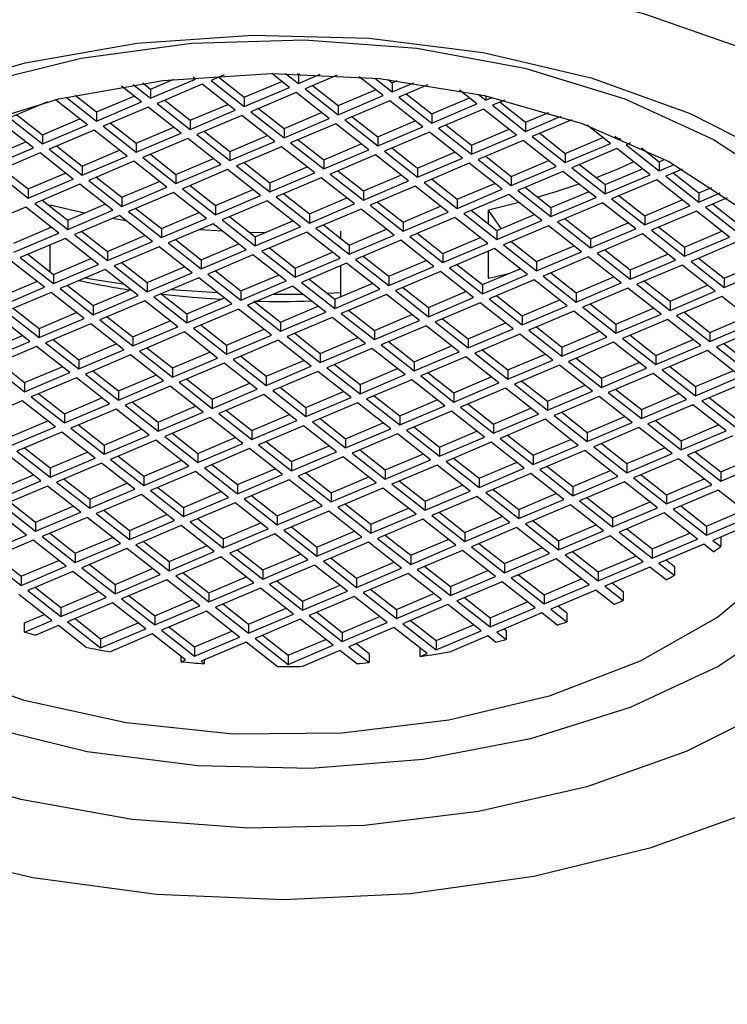
# Model space of a CAD drawing. Units: millimetres. Extents: x 3 to 2746, y 5 to 2745.
# Drawn here: x 579 to 592, y 849 to 866 of the extents above; entities that cross this region are included whole.
import ezdxf

# ---------------------------------------------------------------- set-up
doc = ezdxf.new("R2010")
doc.units = ezdxf.units.MM

msp = doc.modelspace()

# ---------------------------------------------------------------- linework, layer by layer
at = {"color": 7, "linetype": 'Continuous', "lineweight": 25}
for p, q in [((582.657, 865.137), (582.429, 865.04)), ((583.826, 864.916), (583.512, 865.164)), ((583.759, 865.164), (583.988, 864.985)), ((583.97, 865.161), (583.988, 865.148)), ((583.988, 865.148), (584.017, 865.16)), ((583.988, 864.985), (584.376, 865.149)), ((583.988, 865.148), (583.988, 864.985)), ((584.679, 865.134), (584.106, 864.891)), ((581.031, 864.968), (581.343, 864.723)), ((581.206, 864.994), (581.343, 864.886)), ((581.343, 864.723), (582.149, 865.065)), ((581.343, 864.886), (581.76, 865.063)), ((582.267, 864.972), (581.461, 864.63)), ((582.149, 865.065), (582.108, 865.097)), ((582.859, 864.506), (582.267, 864.972)), ((582.429, 865.04), (583.02, 864.575)), ((582.563, 865.097), (583.02, 864.738)), ((583.02, 864.738), (583.691, 865.022)), ((584.241, 864.949), (584.698, 864.589)), ((585.504, 864.768), (585.073, 865.107)), ((585.353, 865.082), (585.665, 864.836)), ((585.592, 865.057), (585.665, 864.999)), ((585.665, 864.999), (585.756, 865.038)), ((585.665, 864.836), (586.05, 864.999)), ((585.665, 864.999), (585.665, 864.836)), ((586.301, 864.963), (585.783, 864.743)), ((579.995, 864.776), (580.376, 864.476)), ((581.182, 864.655), (580.825, 864.935)), ((581.343, 864.886), (581.343, 864.723)), ((583.02, 864.575), (583.826, 864.916)), ((583.945, 864.823), (583.139, 864.481)), ((584.537, 864.358), (583.945, 864.823)), ((584.106, 864.891), (584.698, 864.426)), ((584.698, 864.589), (585.369, 864.874)), ((584.698, 864.426), (585.504, 864.768)), ((585.918, 864.8), (586.375, 864.441)), ((587.181, 864.619), (586.87, 864.864)), ((587.204, 864.797), (587.343, 864.688)), ((587.343, 864.767), (587.343, 864.688)), ((579.501, 864.658), (578.817, 864.368)), ((580.214, 864.245), (579.643, 864.694)), ((579.833, 864.739), (580.376, 864.313)), ((580.376, 864.476), (581.047, 864.761)), ((580.376, 864.313), (581.182, 864.655)), ((581.461, 864.63), (582.053, 864.165)), ((581.596, 864.687), (582.053, 864.328)), ((582.053, 864.328), (582.724, 864.612)), ((583.02, 864.738), (583.02, 864.575)), ((584.698, 864.589), (584.698, 864.426)), ((585.622, 864.675), (584.816, 864.333)), ((586.214, 864.209), (585.622, 864.675)), ((585.783, 864.743), (586.375, 864.278)), ((586.375, 864.441), (587.046, 864.726)), ((586.375, 864.278), (587.181, 864.619)), ((587.343, 864.688), (587.464, 864.739)), ((587.68, 864.687), (587.461, 864.595)), ((587.461, 864.595), (588.053, 864.129)), ((587.596, 864.652), (588.053, 864.293)), ((578.951, 864.425), (579.408, 864.066)), ((580.376, 864.476), (580.376, 864.313)), ((581.3, 864.562), (580.494, 864.22)), ((581.892, 864.096), (581.3, 864.562)), ((582.053, 864.165), (582.859, 864.506)), ((582.978, 864.413), (582.171, 864.071)), ((583.569, 863.948), (582.978, 864.413)), ((583.139, 864.481), (583.731, 864.016)), ((583.274, 864.539), (583.731, 864.179)), ((583.731, 864.179), (584.402, 864.464)), ((586.375, 864.441), (586.375, 864.278)), ((587.3, 864.526), (586.494, 864.185)), ((587.892, 864.061), (587.3, 864.526)), ((588.053, 864.293), (588.469, 864.469)), ((579.247, 863.835), (578.655, 864.3)), ((578.817, 864.368), (579.408, 863.903)), ((579.408, 864.066), (580.079, 864.351)), ((579.408, 863.903), (580.214, 864.245)), ((580.629, 864.277), (581.086, 863.918)), ((582.053, 864.328), (582.053, 864.165)), ((583.731, 864.016), (584.537, 864.358)), ((584.655, 864.265), (583.849, 863.923)), ((585.247, 863.799), (584.655, 864.265)), ((584.816, 864.333), (585.408, 863.868)), ((584.951, 864.39), (585.408, 864.031)), ((585.408, 864.031), (586.079, 864.316)), ((586.629, 864.242), (587.086, 863.883)), ((588.053, 864.129), (588.689, 864.399)), ((588.053, 864.293), (588.053, 864.129)), ((588.878, 864.336), (588.171, 864.036)), ((589.569, 863.913), (589.156, 864.237)), ((579.408, 864.066), (579.408, 863.903)), ((580.333, 864.152), (579.527, 863.81)), ((580.925, 863.686), (580.333, 864.152)), ((580.494, 864.22), (581.086, 863.755)), ((581.086, 863.918), (581.757, 864.202)), ((581.086, 863.755), (581.892, 864.096)), ((582.171, 864.071), (582.763, 863.606)), ((582.306, 864.129), (582.763, 863.769)), ((583.731, 864.179), (583.731, 864.016)), ((585.408, 863.868), (586.214, 864.209)), ((586.332, 864.116), (585.526, 863.775)), ((586.924, 863.651), (586.332, 864.116)), ((586.494, 864.185), (587.086, 863.719)), ((587.086, 863.883), (587.757, 864.167)), ((587.086, 863.719), (587.892, 864.061)), ((588.306, 864.094), (588.763, 863.734)), ((578.441, 863.656), (579.112, 863.941)), ((581.086, 863.918), (581.086, 863.755)), ((582.01, 864.003), (581.204, 863.661)), ((582.602, 863.538), (582.01, 864.003)), ((582.763, 863.769), (583.434, 864.054)), ((582.763, 863.606), (583.569, 863.948)), ((583.849, 863.923), (584.441, 863.458)), ((583.984, 863.98), (584.441, 863.621)), ((584.441, 863.621), (585.112, 863.906)), ((585.408, 864.031), (585.408, 863.868)), ((588.01, 863.968), (587.204, 863.626)), ((588.602, 863.503), (588.01, 863.968)), ((588.171, 864.036), (588.763, 863.571)), ((588.763, 863.734), (589.434, 864.019)), ((588.763, 863.571), (589.569, 863.913)), ((589.651, 864.044), (589.73, 863.981)), ((589.73, 864.01), (589.73, 863.981)), ((589.73, 863.981), (589.764, 863.995)), ((589.93, 863.923), (589.849, 863.888)), ((589.849, 863.888), (590.44, 863.423)), ((578.441, 863.493), (579.247, 863.835)), ((579.366, 863.742), (578.56, 863.4)), ((579.957, 863.276), (579.366, 863.742)), ((579.527, 863.81), (580.119, 863.345)), ((579.662, 863.867), (580.119, 863.508)), ((580.119, 863.508), (580.79, 863.792)), ((581.339, 863.719), (581.796, 863.359)), ((582.763, 863.769), (582.763, 863.606)), ((583.688, 863.855), (582.882, 863.513)), ((584.28, 863.389), (583.688, 863.855)), ((584.441, 863.458), (585.247, 863.799)), ((585.526, 863.775), (586.118, 863.309)), ((585.661, 863.832), (586.118, 863.473)), ((586.118, 863.473), (586.789, 863.757)), ((587.086, 863.883), (587.086, 863.719)), ((588.763, 863.734), (588.763, 863.571)), ((589.687, 863.82), (588.881, 863.478)), ((590.279, 863.354), (589.687, 863.82)), ((590.127, 863.832), (590.44, 863.586)), ((580.119, 863.345), (580.925, 863.686)), ((581.043, 863.593), (580.237, 863.251)), ((581.635, 863.128), (581.043, 863.593)), ((581.204, 863.661), (581.796, 863.196)), ((581.796, 863.359), (582.467, 863.644)), ((581.796, 863.196), (582.602, 863.538)), ((583.017, 863.57), (583.474, 863.211)), ((584.441, 863.621), (584.441, 863.458)), ((585.365, 863.706), (584.559, 863.365)), ((585.957, 863.241), (585.365, 863.706)), ((586.118, 863.309), (586.924, 863.651)), ((587.043, 863.558), (586.237, 863.216)), ((587.635, 863.093), (587.043, 863.558)), ((587.204, 863.626), (587.796, 863.161)), ((587.339, 863.684), (587.796, 863.324)), ((587.796, 863.324), (588.467, 863.609)), ((589.016, 863.535), (589.473, 863.176)), ((590.44, 863.586), (590.539, 863.628)), ((590.44, 863.586), (590.44, 863.423)), ((590.44, 863.423), (590.709, 863.536)), ((578.56, 863.4), (579.151, 862.935)), ((578.694, 863.457), (579.151, 863.098)), ((579.151, 863.098), (579.822, 863.382)), ((580.119, 863.508), (580.119, 863.345)), ((581.796, 863.359), (581.796, 863.196)), ((582.721, 863.445), (581.914, 863.103)), ((583.312, 862.979), (582.721, 863.445)), ((582.882, 863.513), (583.474, 863.048)), ((583.474, 863.211), (584.145, 863.496)), ((583.474, 863.048), (584.28, 863.389)), ((584.559, 863.365), (585.151, 862.899)), ((584.694, 863.422), (585.151, 863.063)), ((586.118, 863.473), (586.118, 863.309)), ((587.796, 863.161), (588.602, 863.503)), ((588.72, 863.41), (587.914, 863.068)), ((589.312, 862.944), (588.72, 863.41)), ((588.881, 863.478), (589.473, 863.013)), ((589.473, 863.176), (590.144, 863.46)), ((590.855, 863.455), (590.559, 863.33)), ((590.694, 863.387), (591.151, 863.028)), ((579.151, 862.935), (579.957, 863.276)), ((580.076, 863.183), (579.27, 862.841)), ((580.668, 862.718), (580.076, 863.183)), ((580.237, 863.251), (580.829, 862.786)), ((580.372, 863.309), (580.829, 862.949)), ((580.829, 862.949), (581.5, 863.234)), ((583.474, 863.211), (583.474, 863.048)), ((584.398, 863.296), (583.592, 862.955)), ((584.99, 862.831), (584.398, 863.296)), ((585.151, 863.063), (585.822, 863.347)), ((585.151, 862.899), (585.957, 863.241)), ((586.237, 863.216), (586.828, 862.751)), ((586.372, 863.274), (586.828, 862.914)), ((586.828, 862.914), (587.5, 863.199)), ((587.796, 863.324), (587.796, 863.161)), ((589.473, 863.013), (590.279, 863.354)), ((590.398, 863.261), (589.592, 862.92)), ((590.989, 862.796), (590.398, 863.261)), ((590.559, 863.33), (591.151, 862.864)), ((579.151, 863.098), (579.151, 862.935)), ((580.829, 862.786), (581.635, 863.128)), ((581.753, 863.035), (580.947, 862.693)), ((582.345, 862.569), (581.753, 863.035)), ((581.914, 863.103), (582.506, 862.638)), ((582.049, 863.16), (582.506, 862.801)), ((582.506, 862.801), (583.177, 863.086)), ((583.727, 863.012), (584.184, 862.653)), ((585.151, 863.063), (585.151, 862.899)), ((586.075, 863.148), (585.269, 862.806)), ((586.667, 862.683), (586.075, 863.148)), ((586.828, 862.751), (587.635, 863.093)), ((587.914, 863.068), (588.506, 862.603)), ((588.049, 863.125), (588.506, 862.766)), ((588.506, 862.766), (589.177, 863.05)), ((589.473, 863.176), (589.473, 863.013)), ((591.151, 863.028), (591.386, 863.127)), ((591.151, 863.028), (591.151, 862.864)), ((591.151, 862.864), (591.534, 863.027)), ((579.27, 862.841), (579.862, 862.376)), ((579.405, 862.899), (579.862, 862.539)), ((580.829, 862.949), (580.829, 862.786)), ((582.506, 862.638), (583.312, 862.979)), ((583.431, 862.886), (582.625, 862.545)), ((584.023, 862.421), (583.431, 862.886)), ((583.592, 862.955), (584.184, 862.489)), ((584.184, 862.653), (584.855, 862.937)), ((584.184, 862.489), (584.99, 862.831)), ((585.404, 862.864), (585.861, 862.504)), ((586.828, 862.914), (586.828, 862.751)), ((587.753, 863), (586.947, 862.658)), ((587.937, 862.855), (587.391, 862.72)), ((588.345, 862.534), (587.753, 863)), ((588.506, 862.603), (589.312, 862.944)), ((589.43, 862.851), (588.624, 862.51)), ((590.022, 862.386), (589.43, 862.851)), ((589.592, 862.92), (590.183, 862.454)), ((589.727, 862.977), (590.183, 862.618)), ((590.183, 862.618), (590.855, 862.902)), ((591.661, 862.937), (591.269, 862.771)), ((591.404, 862.828), (591.861, 862.469)), ((579.109, 862.773), (578.302, 862.431)), ((579.7, 862.308), (579.109, 862.773)), ((580.159, 862.665), (579.548, 862.806)), ((579.548, 862.786), (579.548, 862.806)), ((579.862, 862.539), (580.533, 862.824)), ((579.862, 862.376), (580.668, 862.718)), ((580.947, 862.693), (581.539, 862.228)), ((581.082, 862.75), (581.539, 862.391)), ((581.539, 862.391), (582.21, 862.676)), ((582.506, 862.801), (582.506, 862.638)), ((584.184, 862.653), (584.184, 862.489)), ((585.108, 862.738), (584.302, 862.396)), ((585.7, 862.273), (585.108, 862.738)), ((585.269, 862.806), (585.861, 862.341)), ((585.861, 862.504), (586.532, 862.789)), ((585.861, 862.341), (586.667, 862.683)), ((586.947, 862.658), (587.539, 862.193)), ((587.082, 862.715), (587.539, 862.356)), ((587.391, 862.472), (587.391, 862.72)), ((587.616, 862.389), (587.391, 862.72)), ((588.506, 862.766), (588.506, 862.603)), ((590.183, 862.454), (590.989, 862.796)), ((591.108, 862.703), (590.302, 862.361)), ((591.7, 862.237), (591.108, 862.703)), ((591.269, 862.771), (591.861, 862.306)), ((579.862, 862.539), (579.862, 862.376)), ((580.786, 862.625), (579.98, 862.283)), ((581.378, 862.159), (580.786, 862.625)), ((581.539, 862.228), (582.345, 862.569)), ((582.463, 862.476), (581.657, 862.135)), ((583.055, 862.011), (582.463, 862.476)), ((582.625, 862.545), (583.217, 862.079)), ((582.76, 862.602), (583.217, 862.243)), ((583.217, 862.243), (583.888, 862.527)), ((585.861, 862.504), (585.861, 862.341)), ((586.786, 862.59), (585.98, 862.248)), ((587.378, 862.124), (586.786, 862.59)), ((587.539, 862.356), (588.21, 862.64)), ((587.539, 862.193), (588.345, 862.534)), ((588.624, 862.51), (589.216, 862.044)), ((588.759, 862.567), (589.216, 862.208)), ((589.216, 862.208), (589.887, 862.492)), ((590.183, 862.618), (590.183, 862.454)), ((578.894, 862.129), (579.565, 862.414)), ((578.894, 861.966), (579.7, 862.308)), ((579.548, 862.406), (579.548, 862.428)), ((580.115, 862.34), (580.572, 861.981)), ((581.539, 862.391), (581.539, 862.228)), ((582.636, 862.341), (582.213, 862.37)), ((583.384, 862.314), (583.119, 862.32)), ((583.217, 862.079), (584.023, 862.421)), ((584.141, 862.328), (583.335, 861.986)), ((584.733, 861.863), (584.141, 862.328)), ((584.302, 862.396), (584.894, 861.931)), ((584.437, 862.454), (584.894, 862.094)), ((584.748, 862.209), (584.748, 862.346)), ((584.894, 862.094), (585.565, 862.379)), ((586.115, 862.305), (586.571, 861.946)), ((587.539, 862.356), (587.539, 862.193)), ((588.463, 862.441), (587.657, 862.1)), ((589.055, 861.976), (588.463, 862.441)), ((589.216, 862.044), (590.022, 862.386)), ((590.302, 862.361), (590.894, 861.896)), ((590.437, 862.418), (590.894, 862.059)), ((590.894, 862.059), (591.565, 862.344)), ((579.819, 862.215), (579.013, 861.873)), ((580.411, 861.749), (579.819, 862.215)), ((579.98, 862.283), (580.572, 861.818)), ((580.572, 861.981), (581.243, 862.266)), ((580.572, 861.818), (581.378, 862.159)), ((581.657, 862.135), (582.249, 861.669)), ((581.792, 862.192), (582.249, 861.833)), ((583.217, 862.243), (583.217, 862.079)), ((584.894, 861.931), (585.7, 862.273)), ((585.818, 862.18), (585.012, 861.838)), ((586.41, 861.714), (585.818, 862.18)), ((585.98, 862.248), (586.571, 861.783)), ((586.571, 861.946), (587.243, 862.23)), ((586.571, 861.783), (587.378, 862.124)), ((587.792, 862.157), (588.249, 861.798)), ((589.216, 862.208), (589.216, 862.044)), ((590.141, 862.293), (589.335, 861.951)), ((590.732, 861.827), (590.141, 862.293)), ((590.894, 861.896), (591.7, 862.237)), ((591.818, 862.144), (591.012, 861.803)), ((579.548, 861.616), (579.548, 862.1)), ((580.572, 861.981), (580.572, 861.818)), ((581.496, 862.066), (580.69, 861.725)), ((582.088, 861.601), (581.496, 862.066)), ((582.249, 861.833), (582.92, 862.117)), ((582.249, 861.669), (583.055, 862.011)), ((583.335, 861.986), (583.927, 861.521)), ((583.47, 862.044), (583.927, 861.684)), ((583.927, 861.684), (584.598, 861.969)), ((584.894, 862.094), (584.894, 861.931)), ((587.496, 862.031), (586.69, 861.69)), ((587.391, 861.496), (587.391, 861.987)), ((588.088, 861.566), (587.496, 862.031)), ((587.657, 862.1), (588.249, 861.634)), ((588.249, 861.798), (588.92, 862.082)), ((588.249, 861.634), (589.055, 861.976)), ((589.335, 861.951), (589.926, 861.486)), ((589.47, 862.008), (589.926, 861.649)), ((590.894, 862.059), (590.894, 861.896)), ((579.443, 861.339), (578.851, 861.805)), ((579.013, 861.873), (579.605, 861.408)), ((579.148, 861.93), (579.605, 861.571)), ((579.605, 861.571), (580.276, 861.856)), ((580.825, 861.782), (581.282, 861.423)), ((582.249, 861.833), (582.249, 861.669)), ((583.174, 861.918), (582.368, 861.576)), ((583.766, 861.453), (583.174, 861.918)), ((583.927, 861.521), (584.733, 861.863)), ((585.012, 861.838), (585.604, 861.373)), ((585.147, 861.895), (585.604, 861.536)), ((585.604, 861.536), (586.275, 861.82)), ((586.571, 861.946), (586.571, 861.783)), ((588.249, 861.798), (588.249, 861.634)), ((589.173, 861.883), (588.367, 861.541)), ((589.765, 861.417), (589.173, 861.883)), ((589.926, 861.649), (590.598, 861.934)), ((589.926, 861.486), (590.732, 861.827)), ((591.012, 861.803), (591.604, 861.337)), ((591.147, 861.86), (591.604, 861.501)), ((591.604, 861.501), (592.275, 861.785)), ((579.605, 861.408), (580.411, 861.749)), ((580.529, 861.656), (579.723, 861.315)), ((581.121, 861.191), (580.529, 861.656)), ((580.69, 861.725), (581.282, 861.259)), ((581.282, 861.423), (581.953, 861.707)), ((581.282, 861.259), (582.088, 861.601)), ((582.503, 861.634), (582.959, 861.274)), ((583.927, 861.684), (583.927, 861.521)), ((584.851, 861.77), (584.045, 861.428)), ((584.748, 861.173), (584.748, 861.726)), ((585.443, 861.304), (584.851, 861.77)), ((585.604, 861.373), (586.41, 861.714)), ((586.529, 861.621), (585.723, 861.28)), ((587.12, 861.156), (586.529, 861.621)), ((586.69, 861.69), (587.282, 861.224)), ((586.825, 861.747), (587.282, 861.388)), ((587.282, 861.388), (587.953, 861.672)), ((588.502, 861.598), (588.959, 861.239)), ((589.926, 861.649), (589.926, 861.486)), ((590.851, 861.734), (590.045, 861.393)), ((591.443, 861.269), (590.851, 861.734)), ((591.604, 861.337), (592.41, 861.679)), ((578.637, 861.161), (579.308, 861.446)), ((579.605, 861.571), (579.605, 861.408)), ((581.282, 861.423), (581.282, 861.259)), ((582.206, 861.508), (581.4, 861.166)), ((582.798, 861.043), (582.206, 861.508)), ((582.368, 861.576), (582.959, 861.111)), ((582.959, 861.274), (583.631, 861.559)), ((582.959, 861.111), (583.766, 861.453)), ((584.045, 861.428), (584.637, 860.963)), ((584.18, 861.485), (584.637, 861.126)), ((585.604, 861.536), (585.604, 861.373)), ((587.282, 861.224), (588.088, 861.566)), ((587.723, 861.575), (587.391, 861.496)), ((588.206, 861.473), (587.4, 861.131)), ((588.798, 861.007), (588.206, 861.473)), ((588.367, 861.541), (588.959, 861.076)), ((588.959, 861.239), (589.63, 861.524)), ((590.18, 861.45), (590.637, 861.091)), ((591.604, 861.501), (591.604, 861.337)), ((578.637, 860.998), (579.443, 861.339)), ((579.562, 861.246), (578.756, 860.905)), ((580.154, 860.781), (579.562, 861.246)), ((579.723, 861.315), (580.315, 860.849)), ((579.858, 861.372), (580.315, 861.013)), ((580.315, 861.013), (580.986, 861.297)), ((582.959, 861.274), (582.959, 861.111)), ((583.884, 861.36), (583.078, 861.018)), ((584.476, 860.894), (583.884, 861.36)), ((584.502, 861.232), (584.748, 861.244)), ((584.637, 861.126), (585.308, 861.41)), ((584.637, 860.963), (585.443, 861.304)), ((585.723, 861.28), (586.314, 860.814)), ((585.858, 861.337), (586.314, 860.978)), ((586.314, 860.978), (586.986, 861.262)), ((587.282, 861.388), (587.282, 861.224)), ((588.959, 861.076), (589.765, 861.417)), ((589.884, 861.324), (589.078, 860.983)), ((590.475, 860.859), (589.884, 861.324)), ((590.045, 861.393), (590.637, 860.927)), ((590.637, 861.091), (591.308, 861.375)), ((590.637, 860.927), (591.443, 861.269)), ((580.315, 860.849), (581.121, 861.191)), ((581.239, 861.098), (580.433, 860.756)), ((581.831, 860.633), (581.239, 861.098)), ((581.4, 861.166), (581.992, 860.701)), ((581.535, 861.224), (581.992, 860.864)), ((581.992, 860.864), (582.663, 861.149)), ((583.213, 861.075), (583.67, 860.716)), ((583.543, 861.215), (584.063, 861.219)), ((584.637, 861.126), (584.637, 860.963)), ((585.561, 861.211), (584.755, 860.87)), ((586.153, 860.746), (585.561, 861.211)), ((586.314, 860.814), (587.12, 861.156)), ((587.4, 861.131), (587.992, 860.666)), ((587.535, 861.188), (587.992, 860.829)), ((587.992, 860.829), (588.663, 861.114)), ((588.959, 861.239), (588.959, 861.076)), ((590.637, 861.091), (590.637, 860.927)), ((591.561, 861.176), (590.755, 860.834)), ((592.153, 860.711), (591.561, 861.176)), ((578.756, 860.905), (579.348, 860.439)), ((578.891, 860.962), (579.348, 860.603)), ((580.315, 861.013), (580.315, 860.849)), ((581.992, 860.701), (582.798, 861.043)), ((582.917, 860.95), (582.111, 860.608)), ((583.509, 860.484), (582.917, 860.95)), ((583.078, 861.018), (583.67, 860.553)), ((583.67, 860.716), (584.341, 861)), ((583.67, 860.553), (584.476, 860.894)), ((584.89, 860.927), (585.347, 860.568)), ((586.314, 860.978), (586.314, 860.814)), ((587.239, 861.063), (586.433, 860.721)), ((587.831, 860.597), (587.239, 861.063)), ((587.992, 860.666), (588.798, 861.007)), ((588.916, 860.914), (588.11, 860.573)), ((589.508, 860.449), (588.916, 860.914)), ((589.078, 860.983), (589.669, 860.517)), ((589.212, 861.04), (589.669, 860.681)), ((589.669, 860.681), (590.34, 860.965)), ((590.89, 860.892), (591.347, 860.532)), ((579.186, 860.371), (578.594, 860.836)), ((579.348, 860.603), (580.019, 860.887)), ((579.348, 860.439), (580.154, 860.781)), ((580.433, 860.756), (581.025, 860.291)), ((580.568, 860.814), (581.025, 860.454)), ((581.025, 860.454), (581.696, 860.739)), ((581.992, 860.864), (581.992, 860.701)), ((583.67, 860.716), (583.67, 860.553)), ((584.594, 860.801), (583.788, 860.46)), ((585.186, 860.336), (584.594, 860.801)), ((584.755, 860.87), (585.347, 860.404)), ((585.347, 860.568), (586.018, 860.852)), ((585.347, 860.404), (586.153, 860.746)), ((586.433, 860.721), (587.025, 860.256)), ((586.568, 860.778), (587.025, 860.419)), ((587.992, 860.829), (587.992, 860.666)), ((589.669, 860.517), (590.475, 860.859)), ((590.594, 860.766), (589.788, 860.424)), ((591.186, 860.301), (590.594, 860.766)), ((590.755, 860.834), (591.347, 860.369)), ((591.347, 860.532), (592.018, 860.817)), ((579.348, 860.603), (579.348, 860.439)), ((580.272, 860.688), (579.466, 860.346)), ((580.864, 860.223), (580.272, 860.688)), ((581.025, 860.291), (581.831, 860.633)), ((581.949, 860.54), (581.143, 860.198)), ((582.541, 860.074), (581.949, 860.54)), ((582.111, 860.608), (582.702, 860.143)), ((582.246, 860.665), (582.702, 860.306)), ((582.702, 860.306), (583.374, 860.59)), ((585.347, 860.568), (585.347, 860.404)), ((586.272, 860.653), (585.466, 860.311)), ((586.863, 860.187), (586.272, 860.653)), ((587.025, 860.419), (587.696, 860.704)), ((587.025, 860.256), (587.831, 860.597)), ((588.11, 860.573), (588.702, 860.107)), ((588.245, 860.63), (588.702, 860.271)), ((588.702, 860.271), (589.373, 860.555)), ((589.669, 860.681), (589.669, 860.517)), ((591.347, 860.369), (592.153, 860.711)), ((592.271, 860.618), (591.465, 860.276)), ((578.38, 860.193), (579.051, 860.477)), ((578.38, 860.029), (579.186, 860.371)), ((579.601, 860.404), (580.058, 860.044)), ((581.025, 860.454), (581.025, 860.291)), ((582.702, 860.143), (583.509, 860.484)), ((583.627, 860.391), (582.821, 860.05)), ((584.219, 859.926), (583.627, 860.391)), ((583.788, 860.46), (584.38, 859.994)), ((583.923, 860.517), (584.38, 860.158)), ((584.38, 860.158), (585.051, 860.442)), ((585.601, 860.368), (586.057, 860.009)), ((587.025, 860.419), (587.025, 860.256)), ((587.949, 860.504), (587.143, 860.163)), ((588.541, 860.039), (587.949, 860.504)), ((588.702, 860.107), (589.508, 860.449)), ((589.788, 860.424), (590.38, 859.959)), ((589.923, 860.482), (590.38, 860.122)), ((590.38, 860.122), (591.051, 860.407)), ((591.347, 860.532), (591.347, 860.369)), ((579.305, 860.278), (578.499, 859.936)), ((579.897, 859.813), (579.305, 860.278)), ((579.466, 860.346), (580.058, 859.881)), ((580.058, 860.044), (580.729, 860.329)), ((580.058, 859.881), (580.864, 860.223)), ((581.143, 860.198), (581.735, 859.733)), ((581.278, 860.255), (581.735, 859.896)), ((582.702, 860.306), (582.702, 860.143)), ((584.38, 859.994), (585.186, 860.336)), ((585.304, 860.243), (584.498, 859.901)), ((585.896, 859.777), (585.304, 860.243)), ((585.466, 860.311), (586.057, 859.846)), ((586.057, 860.009), (586.728, 860.294)), ((586.057, 859.846), (586.863, 860.187)), ((587.278, 860.22), (587.735, 859.861)), ((588.702, 860.271), (588.702, 860.107)), ((589.627, 860.356), (588.82, 860.014)), ((590.218, 859.891), (589.627, 860.356)), ((590.38, 859.959), (591.186, 860.301)), ((591.304, 860.208), (590.498, 859.866)), ((591.896, 859.742), (591.304, 860.208)), ((591.465, 860.276), (592.057, 859.811)), ((591.6, 860.333), (592.057, 859.974)), ((580.058, 860.044), (580.058, 859.881)), ((580.982, 860.13), (580.176, 859.788)), ((581.574, 859.664), (580.982, 860.13)), ((581.735, 859.896), (582.406, 860.18)), ((581.735, 859.733), (582.541, 860.074)), ((582.821, 860.05), (583.413, 859.584)), ((582.956, 860.107), (583.413, 859.748)), ((583.413, 859.748), (584.084, 860.032)), ((584.38, 860.158), (584.38, 859.994)), ((586.057, 860.009), (586.057, 859.846)), ((586.982, 860.094), (586.176, 859.753)), ((587.574, 859.629), (586.982, 860.094)), ((587.143, 860.163), (587.735, 859.697)), ((587.735, 859.861), (588.406, 860.145)), ((587.735, 859.697), (588.541, 860.039)), ((588.82, 860.014), (589.412, 859.549)), ((588.955, 860.072), (589.412, 859.712)), ((590.38, 860.122), (590.38, 859.959)), ((578.499, 859.936), (579.09, 859.471)), ((578.634, 859.994), (579.09, 859.634)), ((579.09, 859.634), (579.762, 859.919)), ((580.311, 859.845), (580.768, 859.486)), ((581.735, 859.896), (581.735, 859.733)), ((582.66, 859.981), (581.854, 859.64)), ((583.251, 859.516), (582.66, 859.981)), ((583.413, 859.584), (584.219, 859.926)), ((584.498, 859.901), (585.09, 859.436)), ((584.633, 859.958), (585.09, 859.599)), ((585.09, 859.599), (585.761, 859.884)), ((587.735, 859.861), (587.735, 859.697)), ((588.659, 859.946), (587.853, 859.604)), ((589.251, 859.481), (588.659, 859.946)), ((589.412, 859.712), (590.083, 859.997)), ((589.412, 859.549), (590.218, 859.891)), ((590.498, 859.866), (591.09, 859.401)), ((590.633, 859.923), (591.09, 859.564)), ((591.09, 859.564), (591.761, 859.848)), ((579.09, 859.471), (579.897, 859.813)), ((580.015, 859.72), (579.209, 859.378)), ((580.607, 859.254), (580.015, 859.72)), ((580.176, 859.788), (580.768, 859.323)), ((580.768, 859.486), (581.439, 859.77)), ((580.768, 859.323), (581.574, 859.664)), ((581.989, 859.697), (582.445, 859.338)), ((583.413, 859.748), (583.413, 859.584)), ((584.337, 859.833), (583.531, 859.491)), ((584.929, 859.367), (584.337, 859.833)), ((585.09, 859.436), (585.896, 859.777)), ((586.015, 859.684), (585.209, 859.343)), ((586.606, 859.219), (586.015, 859.684)), ((586.176, 859.753), (586.768, 859.287)), ((586.311, 859.81), (586.768, 859.451)), ((586.768, 859.451), (587.439, 859.735)), ((587.988, 859.662), (588.445, 859.302)), ((589.412, 859.712), (589.412, 859.549)), ((590.337, 859.798), (589.531, 859.456)), ((590.929, 859.332), (590.337, 859.798)), ((591.09, 859.401), (591.896, 859.742)), ((579.09, 859.634), (579.09, 859.471)), ((580.768, 859.486), (580.768, 859.323)), ((581.692, 859.571), (580.886, 859.23)), ((582.284, 859.106), (581.692, 859.571)), ((581.854, 859.64), (582.445, 859.174)), ((582.445, 859.338), (583.117, 859.622)), ((582.445, 859.174), (583.251, 859.516)), ((583.531, 859.491), (584.123, 859.026)), ((583.666, 859.548), (584.123, 859.189)), ((585.09, 859.599), (585.09, 859.436)), ((586.768, 859.287), (587.574, 859.629)), ((587.692, 859.536), (586.886, 859.194)), ((588.284, 859.071), (587.692, 859.536)), ((587.853, 859.604), (588.445, 859.139)), ((588.445, 859.302), (589.116, 859.587)), ((588.445, 859.139), (589.251, 859.481)), ((589.666, 859.513), (590.123, 859.154)), ((591.09, 859.564), (591.09, 859.401)), ((592.014, 859.649), (591.208, 859.308)), ((579.048, 859.31), (578.242, 858.968)), ((579.64, 858.844), (579.048, 859.31)), ((579.209, 859.378), (579.801, 858.913)), ((579.344, 859.435), (579.801, 859.076)), ((579.801, 859.076), (580.472, 859.36)), ((582.445, 859.338), (582.445, 859.174)), ((583.37, 859.423), (582.564, 859.081)), ((583.962, 858.957), (583.37, 859.423)), ((584.123, 859.189), (584.794, 859.474)), ((584.123, 859.026), (584.929, 859.367)), ((585.209, 859.343), (585.8, 858.877)), ((585.343, 859.4), (585.8, 859.041)), ((585.8, 859.041), (586.471, 859.325)), ((586.768, 859.451), (586.768, 859.287)), ((589.37, 859.388), (588.563, 859.046)), ((589.961, 858.922), (589.37, 859.388)), ((589.531, 859.456), (590.123, 858.991)), ((590.123, 859.154), (590.794, 859.438)), ((590.123, 858.991), (590.929, 859.332)), ((591.208, 859.308), (591.8, 858.842)), ((591.343, 859.365), (591.8, 859.006)), ((579.801, 858.913), (580.607, 859.254)), ((580.725, 859.161), (579.919, 858.82)), ((581.317, 858.696), (580.725, 859.161)), ((580.886, 859.23), (581.478, 858.764)), ((581.021, 859.287), (581.478, 858.928)), ((581.478, 858.928), (582.149, 859.212)), ((582.699, 859.138), (583.156, 858.779)), ((584.123, 859.189), (584.123, 859.026)), ((585.047, 859.274), (584.241, 858.933)), ((585.639, 858.809), (585.047, 859.274)), ((585.8, 858.877), (586.606, 859.219)), ((586.886, 859.194), (587.478, 858.729)), ((587.021, 859.252), (587.478, 858.892)), ((587.478, 858.892), (588.149, 859.177)), ((588.445, 859.302), (588.445, 859.139)), ((590.123, 859.154), (590.123, 858.991)), ((591.047, 859.239), (590.241, 858.898)), ((591.639, 858.774), (591.047, 859.239)), ((579.801, 859.076), (579.801, 858.913)), ((581.478, 858.764), (582.284, 859.106)), ((582.403, 859.013), (581.597, 858.671)), ((582.994, 858.547), (582.403, 859.013)), ((582.564, 859.081), (583.156, 858.616)), ((583.156, 858.779), (583.827, 859.064)), ((583.156, 858.616), (583.962, 858.957)), ((584.376, 858.99), (584.833, 858.631)), ((585.8, 859.041), (585.8, 858.877)), ((586.725, 859.126), (585.919, 858.784)), ((587.317, 858.661), (586.725, 859.126)), ((587.478, 858.729), (588.284, 859.071)), ((588.402, 858.978), (587.596, 858.636)), ((588.994, 858.512), (588.402, 858.978)), ((588.563, 859.046), (589.155, 858.581)), ((588.698, 859.103), (589.155, 858.744)), ((589.155, 858.744), (589.826, 859.028)), ((590.376, 858.955), (590.833, 858.596)), ((578.833, 858.666), (579.505, 858.95)), ((578.833, 858.503), (579.64, 858.844)), ((579.919, 858.82), (580.511, 858.354)), ((580.054, 858.877), (580.511, 858.518)), ((580.511, 858.518), (581.182, 858.802)), ((581.478, 858.928), (581.478, 858.764)), ((583.156, 858.779), (583.156, 858.616)), ((584.08, 858.864), (583.274, 858.523)), ((584.672, 858.399), (584.08, 858.864)), ((584.241, 858.933), (584.833, 858.467)), ((584.833, 858.631), (585.504, 858.915)), ((584.833, 858.467), (585.639, 858.809)), ((585.919, 858.784), (586.511, 858.319)), ((586.054, 858.842), (586.511, 858.482)), ((587.478, 858.892), (587.478, 858.729)), ((589.155, 858.581), (589.961, 858.922)), ((590.08, 858.829), (589.274, 858.488)), ((590.672, 858.364), (590.08, 858.829)), ((590.241, 858.898), (590.833, 858.432)), ((590.833, 858.596), (591.504, 858.88)), ((579.758, 858.751), (578.952, 858.41)), ((580.35, 858.286), (579.758, 858.751)), ((580.511, 858.354), (581.317, 858.696)), ((581.435, 858.603), (580.629, 858.261)), ((582.027, 858.138), (581.435, 858.603)), ((581.597, 858.671), (582.188, 858.206)), ((581.732, 858.728), (582.188, 858.369)), ((582.188, 858.369), (582.859, 858.654)), ((584.833, 858.631), (584.833, 858.467)), ((585.758, 858.716), (584.951, 858.374)), ((586.349, 858.251), (585.758, 858.716)), ((586.511, 858.482), (587.182, 858.767)), ((586.511, 858.319), (587.317, 858.661)), ((587.596, 858.636), (588.188, 858.171)), ((587.731, 858.693), (588.188, 858.334)), ((588.188, 858.334), (588.859, 858.618)), ((589.155, 858.744), (589.155, 858.581)), ((590.833, 858.432), (591.639, 858.774)), ((591.757, 858.681), (590.951, 858.339)), ((579.087, 858.467), (579.544, 858.108)), ((580.511, 858.518), (580.511, 858.354)), ((582.188, 858.206), (582.994, 858.547)), ((583.113, 858.454), (582.307, 858.113)), ((583.705, 857.989), (583.113, 858.454)), ((583.274, 858.523), (583.866, 858.057)), ((583.409, 858.58), (583.866, 858.221)), ((583.866, 858.221), (584.537, 858.505)), ((585.086, 858.432), (585.543, 858.072)), ((586.511, 858.482), (586.511, 858.319)), ((587.435, 858.568), (586.629, 858.226)), ((588.027, 858.102), (587.435, 858.568)), ((588.188, 858.171), (588.994, 858.512)), ((589.274, 858.488), (589.866, 858.022)), ((589.409, 858.545), (589.866, 858.186)), ((589.866, 858.186), (590.537, 858.47)), ((590.833, 858.596), (590.833, 858.432)), ((579.382, 857.876), (578.791, 858.341)), ((578.952, 858.41), (579.544, 857.944)), ((579.544, 858.108), (580.215, 858.392)), ((579.544, 857.944), (580.35, 858.286)), ((580.629, 858.261), (581.221, 857.796)), ((580.764, 858.318), (581.221, 857.959)), ((582.188, 858.369), (582.188, 858.206)), ((583.866, 858.057), (584.672, 858.399)), ((584.79, 858.306), (583.984, 857.964)), ((585.382, 857.841), (584.79, 858.306)), ((584.951, 858.374), (585.543, 857.909)), ((585.543, 858.072), (586.214, 858.357)), ((585.543, 857.909), (586.349, 858.251)), ((586.764, 858.283), (587.221, 857.924)), ((588.188, 858.334), (588.188, 858.171)), ((589.112, 858.419), (588.306, 858.078)), ((589.704, 857.954), (589.112, 858.419)), ((589.866, 858.022), (590.672, 858.364)), ((590.79, 858.271), (589.984, 857.929)), ((591.382, 857.806), (590.79, 858.271)), ((590.951, 858.339), (591.543, 857.874)), ((591.086, 858.396), (591.543, 858.037)), ((591.543, 858.037), (592.214, 858.322)), ((579.544, 858.108), (579.544, 857.944)), ((580.468, 858.193), (579.662, 857.851)), ((581.06, 857.728), (580.468, 858.193)), ((581.221, 857.959), (581.892, 858.244)), ((581.221, 857.796), (582.027, 858.138)), ((582.307, 858.113), (582.899, 857.647)), ((582.442, 858.17), (582.899, 857.811)), ((582.899, 857.811), (583.57, 858.095)), ((583.866, 858.221), (583.866, 858.057)), ((585.543, 858.072), (585.543, 857.909)), ((586.468, 858.158), (585.662, 857.816)), ((587.06, 857.692), (586.468, 858.158)), ((586.629, 858.226), (587.221, 857.761)), ((587.221, 857.924), (587.892, 858.208)), ((587.221, 857.761), (588.027, 858.102)), ((588.306, 858.078), (588.898, 857.612)), ((588.441, 858.135), (588.898, 857.776)), ((589.866, 858.186), (589.866, 858.022)), ((591.543, 857.874), (592.349, 858.216)), ((578.576, 857.698), (579.248, 857.982)), ((579.797, 857.908), (580.254, 857.549)), ((581.221, 857.959), (581.221, 857.796)), ((582.146, 858.044), (581.34, 857.703)), ((582.737, 857.579), (582.146, 858.044)), ((582.899, 857.647), (583.705, 857.989)), ((583.823, 857.896), (583.017, 857.554)), ((584.415, 857.431), (583.823, 857.896)), ((583.984, 857.964), (584.576, 857.499)), ((584.119, 858.022), (584.576, 857.662)), ((584.576, 857.662), (585.247, 857.947)), ((587.221, 857.924), (587.221, 857.761)), ((588.145, 858.009), (587.339, 857.668)), ((588.737, 857.544), (588.145, 858.009)), ((588.898, 857.776), (589.569, 858.06)), ((588.898, 857.612), (589.704, 857.954)), ((589.984, 857.929), (590.576, 857.464)), ((590.119, 857.986), (590.576, 857.627)), ((590.576, 857.627), (591.247, 857.912)), ((591.543, 858.037), (591.543, 857.874)), ((578.576, 857.534), (579.382, 857.876)), ((579.501, 857.783), (578.695, 857.441)), ((580.093, 857.318), (579.501, 857.783)), ((579.662, 857.851), (580.254, 857.386)), ((580.254, 857.549), (580.925, 857.834)), ((580.254, 857.386), (581.06, 857.728)), ((581.474, 857.76), (581.931, 857.401)), ((582.899, 857.811), (582.899, 857.647)), ((584.576, 857.499), (585.382, 857.841)), ((585.501, 857.748), (584.694, 857.406)), ((586.092, 857.282), (585.501, 857.748)), ((585.662, 857.816), (586.254, 857.351)), ((585.797, 857.873), (586.254, 857.514)), ((586.254, 857.514), (586.925, 857.798)), ((587.474, 857.725), (587.931, 857.366)), ((588.898, 857.776), (588.898, 857.612)), ((589.823, 857.861), (589.017, 857.519)), ((590.415, 857.396), (589.823, 857.861)), ((590.576, 857.464), (591.382, 857.806)), ((580.254, 857.549), (580.254, 857.386)), ((581.178, 857.634), (580.372, 857.293)), ((581.77, 857.169), (581.178, 857.634)), ((581.34, 857.703), (581.931, 857.237)), ((581.931, 857.401), (582.602, 857.685)), ((581.931, 857.237), (582.737, 857.579)), ((583.017, 857.554), (583.609, 857.089)), ((583.152, 857.612), (583.609, 857.252)), ((584.576, 857.662), (584.576, 857.499)), ((586.254, 857.351), (587.06, 857.692)), ((587.178, 857.599), (586.372, 857.258)), ((587.77, 857.134), (587.178, 857.599)), ((587.339, 857.668), (587.931, 857.202)), ((587.931, 857.366), (588.602, 857.65)), ((587.931, 857.202), (588.737, 857.544)), ((589.152, 857.576), (589.609, 857.217)), ((590.576, 857.627), (590.576, 857.464)), ((591.5, 857.713), (590.694, 857.371)), ((592.092, 857.247), (591.5, 857.713)), ((579.125, 856.908), (578.534, 857.373)), ((578.695, 857.441), (579.287, 856.976)), ((578.83, 857.498), (579.287, 857.139)), ((579.287, 857.139), (579.958, 857.424)), ((581.931, 857.401), (581.931, 857.237)), ((582.856, 857.486), (582.05, 857.144)), ((583.448, 857.021), (582.856, 857.486)), ((583.609, 857.252), (584.28, 857.537)), ((583.609, 857.089), (584.415, 857.431)), ((584.694, 857.406), (585.286, 856.941)), ((584.829, 857.463), (585.286, 857.104)), ((585.286, 857.104), (585.957, 857.388)), ((586.254, 857.514), (586.254, 857.351)), ((588.855, 857.451), (588.049, 857.109)), ((589.447, 856.986), (588.855, 857.451)), ((589.017, 857.519), (589.609, 857.054)), ((589.609, 857.217), (590.28, 857.502)), ((589.609, 857.054), (590.415, 857.396)), ((590.694, 857.371), (591.286, 856.906)), ((590.829, 857.428), (591.286, 857.069)), ((579.287, 856.976), (580.093, 857.318)), ((580.211, 857.224), (579.405, 856.883)), ((580.803, 856.759), (580.211, 857.224)), ((580.372, 857.293), (580.964, 856.827)), ((580.507, 857.35), (580.964, 856.991)), ((580.964, 856.991), (581.635, 857.275)), ((582.185, 857.202), (582.642, 856.842)), ((583.609, 857.252), (583.609, 857.089)), ((584.533, 857.338), (583.727, 856.996)), ((585.125, 856.872), (584.533, 857.338)), ((585.286, 856.941), (586.092, 857.282)), ((586.372, 857.258), (586.964, 856.792)), ((586.507, 857.315), (586.964, 856.956)), ((586.964, 856.956), (587.635, 857.24)), ((587.931, 857.366), (587.931, 857.202)), ((589.609, 857.217), (589.609, 857.054)), ((590.533, 857.303), (589.727, 856.961)), ((591.125, 856.837), (590.533, 857.303)), ((591.286, 857.069), (591.957, 857.353)), ((591.286, 856.906), (592.092, 857.247)), ((579.287, 857.139), (579.287, 856.976)), ((580.964, 856.827), (581.77, 857.169)), ((581.889, 857.076), (581.082, 856.734)), ((582.48, 856.611), (581.889, 857.076)), ((582.05, 857.144), (582.642, 856.679)), ((582.642, 856.842), (583.313, 857.127)), ((582.642, 856.679), (583.448, 857.021)), ((583.862, 857.053), (584.319, 856.694)), ((585.286, 857.104), (585.286, 856.941)), ((586.211, 857.189), (585.405, 856.848)), ((586.803, 856.724), (586.211, 857.189)), ((586.964, 856.792), (587.77, 857.134)), ((587.888, 857.041), (587.082, 856.699)), ((588.48, 856.576), (587.888, 857.041)), ((588.049, 857.109), (588.641, 856.644)), ((588.184, 857.166), (588.641, 856.807)), ((588.641, 856.807), (589.312, 857.092)), ((589.862, 857.018), (590.319, 856.659)), ((591.286, 857.069), (591.286, 856.906)), ((592.059, 857.09), (591.404, 856.812)), ((578.319, 856.566), (579.125, 856.908)), ((579.405, 856.883), (579.997, 856.417)), ((579.54, 856.94), (579.997, 856.581)), ((579.997, 856.581), (580.668, 856.865)), ((580.964, 856.991), (580.964, 856.827)), ((582.642, 856.842), (582.642, 856.679)), ((583.566, 856.928), (582.76, 856.586)), ((584.158, 856.462), (583.566, 856.928)), ((583.727, 856.996), (584.319, 856.531)), ((584.319, 856.694), (584.99, 856.978)), ((584.319, 856.531), (585.125, 856.872)), ((585.405, 856.848), (585.997, 856.382)), ((585.54, 856.905), (585.997, 856.546)), ((586.964, 856.956), (586.964, 856.792)), ((588.641, 856.644), (589.447, 856.986)), ((589.566, 856.893), (588.76, 856.551)), ((590.158, 856.427), (589.566, 856.893)), ((589.727, 856.961), (590.319, 856.496)), ((590.319, 856.659), (590.99, 856.943)), ((591.539, 856.87), (591.547, 856.864)), ((591.547, 856.864), (591.547, 856.701)), ((579.244, 856.814), (578.438, 856.473)), ((579.836, 856.349), (579.244, 856.814)), ((579.997, 856.417), (580.803, 856.759)), ((580.921, 856.666), (580.115, 856.324)), ((581.513, 856.201), (580.921, 856.666)), ((581.082, 856.734), (581.674, 856.269)), ((581.217, 856.792), (581.674, 856.432)), ((581.674, 856.432), (582.345, 856.717)), ((584.319, 856.694), (584.319, 856.531)), ((585.243, 856.779), (584.437, 856.438)), ((585.835, 856.314), (585.243, 856.779)), ((585.997, 856.546), (586.668, 856.83)), ((585.997, 856.382), (586.803, 856.724)), ((587.082, 856.699), (587.674, 856.234)), ((587.217, 856.756), (587.674, 856.397)), ((587.674, 856.397), (588.345, 856.682)), ((588.641, 856.807), (588.641, 856.644)), ((590.319, 856.496), (591.125, 856.837)), ((591.243, 856.744), (590.437, 856.402)), ((591.414, 856.61), (591.243, 856.744)), ((591.404, 856.812), (591.547, 856.701)), ((578.573, 856.53), (579.03, 856.171)), ((579.997, 856.581), (579.997, 856.417)), ((581.674, 856.269), (582.48, 856.611)), ((582.599, 856.518), (581.793, 856.176)), ((583.191, 856.052), (582.599, 856.518)), ((582.76, 856.586), (583.352, 856.121)), ((582.895, 856.643), (583.352, 856.284)), ((583.352, 856.284), (584.023, 856.568)), ((584.572, 856.495), (585.029, 856.136)), ((585.997, 856.546), (585.997, 856.382)), ((586.921, 856.631), (586.115, 856.289)), ((587.513, 856.166), (586.921, 856.631)), ((587.674, 856.234), (588.48, 856.576)), ((588.76, 856.551), (589.351, 856.086)), ((588.895, 856.608), (589.351, 856.249)), ((589.351, 856.249), (590.023, 856.533)), ((590.319, 856.659), (590.319, 856.496)), ((578.438, 856.473), (579.03, 856.007)), ((579.03, 856.171), (579.701, 856.455)), ((579.03, 856.007), (579.836, 856.349)), ((580.115, 856.324), (580.707, 855.859)), ((580.25, 856.382), (580.707, 856.022)), ((581.674, 856.432), (581.674, 856.269)), ((583.352, 856.121), (584.158, 856.462)), ((584.276, 856.369), (583.47, 856.028)), ((584.868, 855.904), (584.276, 856.369)), ((584.437, 856.438), (585.029, 855.972)), ((585.029, 856.136), (585.7, 856.42)), ((585.029, 855.972), (585.835, 856.314)), ((586.25, 856.346), (586.707, 855.987)), ((587.674, 856.397), (587.674, 856.234)), ((588.598, 856.483), (587.792, 856.141)), ((589.19, 856.017), (588.598, 856.483)), ((589.351, 856.086), (590.158, 856.427)), ((590.276, 856.334), (589.47, 855.992)), ((590.566, 856.106), (590.276, 856.334)), ((590.437, 856.402), (590.714, 856.185)), ((590.572, 856.46), (590.714, 856.348)), ((590.714, 856.348), (590.714, 856.185)), ((579.03, 856.171), (579.03, 856.007)), ((579.954, 856.256), (579.148, 855.914)), ((580.546, 855.791), (579.954, 856.256)), ((580.707, 856.022), (581.378, 856.307)), ((580.707, 855.859), (581.513, 856.201)), ((581.793, 856.176), (582.385, 855.711)), ((581.928, 856.233), (582.385, 855.874)), ((582.385, 855.874), (583.056, 856.158)), ((583.352, 856.284), (583.352, 856.121)), ((585.029, 856.136), (585.029, 855.972)), ((585.954, 856.221), (585.148, 855.879)), ((586.546, 855.756), (585.954, 856.221)), ((586.115, 856.289), (586.707, 855.824)), ((586.707, 855.987), (587.378, 856.272)), ((586.707, 855.824), (587.513, 856.166)), ((587.792, 856.141), (588.384, 855.676)), ((587.927, 856.198), (588.384, 855.839)), ((589.351, 856.249), (589.351, 856.086)), ((579.283, 855.972), (579.74, 855.612)), ((580.707, 856.022), (580.707, 855.859)), ((581.632, 856.108), (580.825, 855.766)), ((582.223, 855.642), (581.632, 856.108)), ((582.385, 855.711), (583.191, 856.052)), ((583.309, 855.959), (582.503, 855.618)), ((583.901, 855.494), (583.309, 855.959)), ((583.47, 856.028), (584.062, 855.562)), ((583.605, 856.085), (584.062, 855.726)), ((584.062, 855.726), (584.733, 856.01)), ((586.707, 855.987), (586.707, 855.824)), ((587.631, 856.073), (586.825, 855.731)), ((588.223, 855.607), (587.631, 856.073)), ((588.384, 855.839), (589.055, 856.123)), ((588.384, 855.676), (589.19, 856.017)), ((589.47, 855.992), (589.795, 855.737)), ((589.605, 856.05), (589.795, 855.9)), ((579.579, 855.381), (578.987, 855.846)), ((579.148, 855.914), (579.74, 855.449)), ((579.74, 855.612), (580.411, 855.897)), ((579.74, 855.449), (580.546, 855.791)), ((580.96, 855.823), (581.417, 855.464)), ((582.385, 855.874), (582.385, 855.711)), ((584.062, 855.562), (584.868, 855.904)), ((584.986, 855.811), (584.18, 855.469)), ((585.578, 855.346), (584.986, 855.811)), ((585.148, 855.879), (585.74, 855.414)), ((585.283, 855.936), (585.74, 855.577)), ((585.74, 855.577), (586.411, 855.862)), ((586.96, 855.788), (587.417, 855.429)), ((588.384, 855.839), (588.384, 855.676)), ((589.309, 855.924), (588.503, 855.582)), ((589.634, 855.668), (589.309, 855.924)), ((589.795, 855.9), (589.795, 855.737)), ((579.74, 855.612), (579.74, 855.449)), ((580.664, 855.698), (579.858, 855.356)), ((581.256, 855.232), (580.664, 855.698)), ((580.825, 855.766), (581.417, 855.301)), ((581.417, 855.464), (582.088, 855.748)), ((581.417, 855.301), (582.223, 855.642)), ((582.503, 855.618), (583.095, 855.152)), ((582.638, 855.675), (583.095, 855.316)), ((584.062, 855.726), (584.062, 855.562)), ((585.74, 855.414), (586.546, 855.756)), ((586.664, 855.663), (585.858, 855.321)), ((587.256, 855.197), (586.664, 855.663)), ((586.825, 855.731), (587.417, 855.266)), ((587.417, 855.429), (588.088, 855.713)), ((587.417, 855.266), (588.223, 855.607)), ((588.638, 855.64), (588.793, 855.517)), ((579.088, 855.336), (579.444, 855.487)), ((581.417, 855.464), (581.417, 855.301)), ((582.342, 855.549), (581.536, 855.208)), ((582.934, 855.084), (582.342, 855.549)), ((583.095, 855.316), (583.766, 855.6)), ((583.095, 855.152), (583.901, 855.494)), ((584.18, 855.469), (584.772, 855.004)), ((584.315, 855.526), (584.772, 855.167)), ((584.772, 855.167), (585.443, 855.452)), ((585.74, 855.577), (585.74, 855.414)), ((588.341, 855.514), (587.535, 855.172)), ((588.618, 855.297), (588.341, 855.514)), ((588.503, 855.582), (588.793, 855.354)), ((588.793, 855.517), (588.793, 855.354)), ((579.088, 855.173), (579.579, 855.381)), ((579.088, 855.173), (579.088, 855.336)), ((579.697, 855.288), (579.292, 855.116)), ((580.187, 854.902), (579.697, 855.288)), ((579.858, 855.356), (580.45, 854.891)), ((579.993, 855.413), (580.45, 855.054)), ((580.45, 855.054), (581.121, 855.338)), ((581.671, 855.265), (582.128, 854.906)), ((583.095, 855.316), (583.095, 855.152)), ((584.019, 855.401), (583.213, 855.059)), ((584.611, 854.936), (584.019, 855.401)), ((584.772, 855.004), (585.578, 855.346)), ((585.858, 855.321), (586.45, 854.856)), ((585.993, 855.378), (586.45, 855.019)), ((586.45, 855.019), (587.121, 855.303)), ((587.417, 855.429), (587.417, 855.266)), ((580.45, 854.891), (581.256, 855.232)), ((581.374, 855.139), (580.619, 854.819)), ((581.966, 854.674), (581.374, 855.139)), ((581.536, 855.208), (582.128, 854.742)), ((582.128, 854.906), (582.799, 855.19)), ((582.128, 854.742), (582.934, 855.084)), ((583.348, 855.116), (583.805, 854.757)), ((584.772, 855.167), (584.772, 855.004)), ((585.697, 855.253), (584.891, 854.911)), ((586.289, 854.787), (585.697, 855.253)), ((586.45, 854.856), (587.256, 855.197)), ((587.374, 855.104), (586.719, 854.826)), ((587.516, 854.992), (587.374, 855.104)), ((587.535, 855.172), (587.706, 855.038)), ((587.67, 855.23), (587.706, 855.201)), ((587.706, 855.201), (587.706, 855.038)), ((580.45, 855.054), (580.45, 854.891)), ((582.128, 854.906), (582.128, 854.742)), ((583.052, 854.991), (582.246, 854.649)), ((583.607, 854.555), (583.052, 854.991)), ((583.213, 855.059), (583.805, 854.594)), ((583.805, 854.757), (584.476, 855.042)), ((583.805, 854.594), (584.611, 854.936)), ((584.891, 854.911), (585.251, 854.627)), ((585.026, 854.968), (585.251, 854.791)), ((586.45, 855.019), (586.45, 854.856)), ((581.891, 854.642), (581.891, 854.733)), ((583.805, 854.757), (583.805, 854.594)), ((584.729, 854.843), (584.062, 854.559)), ((585.027, 854.608), (584.729, 854.843)), ((585.251, 854.791), (585.251, 854.627)), ((586.169, 854.736), (586.169, 854.881)), ((586.169, 854.736), (586.289, 854.787)), ((581.891, 854.642), (581.966, 854.674)), ((582.246, 854.649), (582.301, 854.606)), ((582.301, 854.673), (582.301, 854.606))]:
    msp.add_line(p, q, dxfattribs=at)
at = {"color": 7, "linetype": 'Continuous', "lineweight": 25, "flags": 128}
for points in [[(592.23, 852.01), (593.953, 852.868), (595.422, 853.871), (596.601, 854.995), (597.461, 856.211), (597.981, 857.489), (598.148, 858.799), (597.958, 860.108), (597.416, 861.384), (596.535, 862.595), (595.336, 863.711), (593.85, 864.706), (592.112, 865.554), (590.166, 866.234), (588.059, 866.731), (585.844, 867.031), (583.575, 867.128), (581.308, 867.018), (579.098, 866.705), (577, 866.196)], [(577.235, 864.816), (579.102, 865.355), (581.098, 865.704), (583.169, 865.852), (585.253, 865.797), (587.291, 865.539), (589.224, 865.086), (590.996, 864.451), (592.558, 863.653), (593.863, 862.713), (594.874, 861.66), (595.562, 860.523), (595.907, 859.335), (595.9, 858.131), (595.541, 856.944), (594.839, 855.81), (593.815, 854.761), (592.499, 853.826), (590.928, 853.034)], [(578.243, 864.976), (580.102, 865.441), (582.075, 865.707), (584.098, 865.765), (586.107, 865.614), (588.037, 865.258), (589.826, 864.709), (591.416, 863.985), (592.757, 863.108)], [(577.982, 864.178), (579.701, 864.708), (581.562, 865.04), (583.499, 865.164), (585.441, 865.073), (587.319, 864.772), (589.064, 864.271), (590.613, 863.589), (591.91, 862.749)], [(589.991, 863.581), (589.715, 863.459), (589.317, 863.299)], [(589.006, 863.185), (588.595, 863.046), (588.274, 862.949)], [(592.757, 863.108), (593.804, 862.107), (594.526, 861.014), (594.897, 859.865), (594.908, 858.695), (594.556, 857.543), (593.854, 856.446), (592.823, 855.439), (591.498, 854.555), (589.921, 853.821), (588.142, 853.262), (586.218, 852.895), (584.212, 852.732), (582.188, 852.778), (580.21, 853.033), (578.344, 853.487)], [(591.91, 862.749), (592.909, 861.783), (593.573, 860.726), (593.878, 859.615), (593.814, 858.49), (593.382, 857.393), (592.599, 856.363), (591.492, 855.438), (590.101, 854.65), (588.477, 854.028), (586.679, 853.594), (584.771, 853.365), (582.822, 853.349), (580.904, 853.546), (579.084, 853.949), (577.43, 854.543)], [(580.911, 862.527), (580.798, 862.545), (580.656, 862.57)], [(580.177, 861.507), (580.269, 861.492), (580.851, 861.403)], [(581.724, 861.303), (581.808, 861.296), (582.542, 861.244)], [(582.592, 861.119), (582.096, 861.155), (581.55, 861.212)], [(590.928, 853.034), (589.148, 852.406), (587.209, 851.961), (585.168, 851.711), (583.084, 851.664), (581.015, 851.821), (579.023, 852.178), (577.163, 852.724)], [(577.13, 851.28), (579.237, 850.783), (581.452, 850.483), (583.721, 850.387), (585.989, 850.496), (588.198, 850.809), (590.296, 851.318), (592.23, 852.01)]]:
    msp.add_lwpolyline(points, dxfattribs=at)
at = {"color": 7, "linetype": 'Continuous', "lineweight": 25}
for centre, radius, start, end in [((583.452, 877.203), 16.103, 257.8629, 261.1479), ((583.648, 878.831), 17.744, 268.5209, 271.8432), ((586.697, 863.649), 8.473, 303.8237, 304.9107), ((585.817, 865.1), 10.171, 297.8342, 298.7764), ((585.065, 866.671), 11.914, 292.5505, 293.3925), ((584.469, 868.262), 13.612, 287.7449, 288.5207), ((583.086, 869.114), 14.503, 253.9982, 254.8342), ((583.431, 870.573), 16.003, 258.3042, 259.8778), ((584.043, 869.757), 15.168, 283.2376, 283.9749), ((583.787, 871.011), 16.448, 278.3265, 280.2701), ((583.625, 871.904), 17.348, 264.2666, 265.624), ((583.648, 872.303), 17.748, 269.8659, 271.335), ((583.669, 871.936), 17.381, 274.4808, 275.2217)]:
    msp.add_arc(centre, radius, start, end, dxfattribs=at)
msp.add_open_spline([(598.648, 888.806), (598.641, 889.762), (598.621, 892.505), (598.394, 896.955), (597.884, 902.105), (597.115, 907.116), (596.091, 911.971), (594.812, 916.652), (593.28, 921.142), (591.502, 925.422), (589.486, 929.477), (587.24, 933.293), (584.776, 936.857), (582.106, 940.16), (579.243, 943.195), (576.197, 945.957), (572.981, 948.443), (569.606, 950.649), (566.081, 952.575), (562.416, 954.217), (558.622, 955.573), (554.706, 956.643), (550.675, 957.423), (546.535, 957.912), (542.294, 958.106), (537.959, 958.002), (533.539, 957.599), (529.045, 956.892), (524.487, 955.882), (519.881, 954.57), (515.24, 952.959), (510.581, 951.052), (505.918, 948.859), (501.267, 946.385), (496.641, 943.642), (492.055, 940.64), (487.519, 937.389), (483.046, 933.901), (478.646, 930.187), (474.328, 926.257), (470.103, 922.124), (465.978, 917.798), (461.964, 913.291), (458.068, 908.615), (454.3, 903.782), (450.666, 898.804), (447.177, 893.693), (443.839, 888.461), (440.66, 883.122), (437.648, 877.687), (434.81, 872.171), (432.153, 866.586), (429.684, 860.945), (427.41, 855.262), (425.336, 849.549), (423.468, 843.819), (421.812, 838.086), (420.374, 832.363), (419.159, 826.662), (418.172, 820.996), (417.417, 815.379), (416.903, 809.824), (416.654, 805.047), (416.63, 802.146), (416.62, 801.042)], degree=3, knots=[0, 0, 0, 0, 0.009019, 0.025892, 0.042775, 0.059636, 0.07645, 0.093191, 0.109827, 0.126327, 0.142663, 0.158814, 0.174768, 0.190525, 0.206096, 0.221502, 0.236775, 0.25195, 0.267068, 0.28217, 0.297286, 0.312461, 0.327732, 0.343133, 0.358692, 0.374427, 0.390345, 0.406445, 0.422716, 0.439137, 0.455684, 0.472329, 0.489044, 0.505804, 0.522588, 0.539378, 0.55616, 0.572926, 0.589671, 0.606394, 0.623093, 0.63977, 0.656426, 0.673062, 0.689683, 0.706291, 0.722888, 0.739478, 0.756066, 0.772652, 0.789242, 0.805837, 0.822442, 0.839059, 0.855691, 0.872343, 0.889018, 0.905717, 0.922445, 0.939202, 0.955989, 0.972806, 0.989651, 1, 1, 1, 1], dxfattribs=at)

doc.saveas('drawing.dxf')
